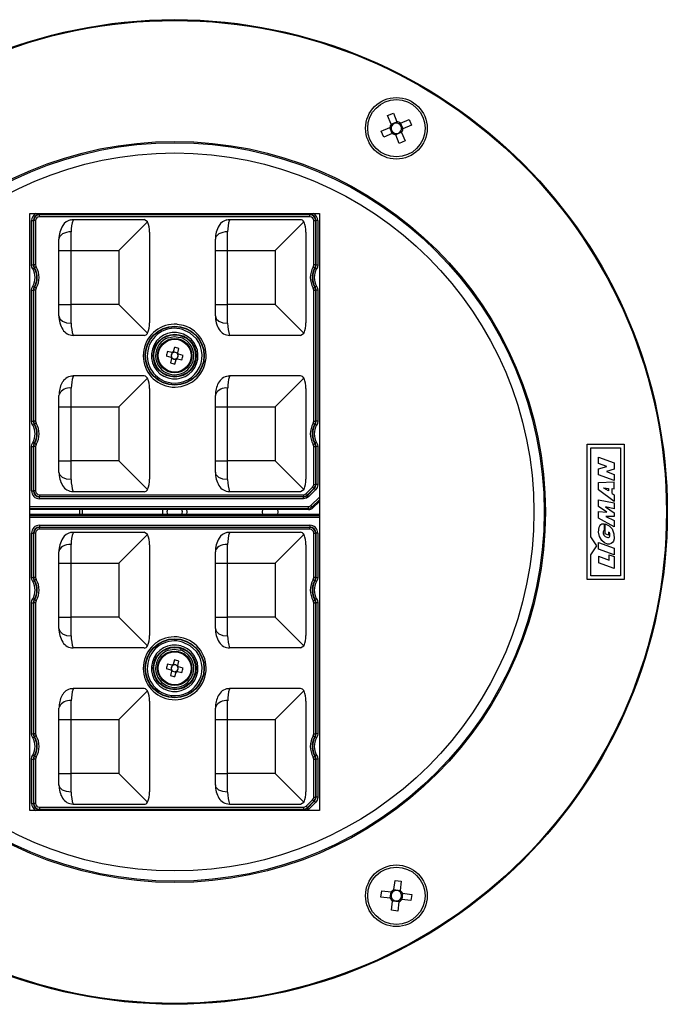
# Model space of a CAD drawing. Units: millimetres. Extents: x 798 to 2847, y 278 to 1680.
# Drawn here: x 2564 to 2669, y 1028 to 1188 of the extents above; entities that cross this region are included whole.
import ezdxf

# ---------------------------------------------------------------- set-up
doc = ezdxf.new("R2010")
doc.units = ezdxf.units.MM
doc.header["$LTSCALE"] = 10

msp = doc.modelspace()

# ---------------------------------------------------------------- linework, layer by layer
for p, q in [((2623.79, 1172.45), (2624.74, 1172.86)), ((2624.74, 1172.86), (2625.33, 1171.46)), ((2624.39, 1171.05), (2623.79, 1172.45)), ((2624.39, 1171.05), (2625.33, 1171.46)), ((2625.43, 1171.22), (2625.33, 1171.46)), ((2625.88, 1171.24), (2625.65, 1171.14)), ((2625.88, 1171.24), (2627.28, 1171.83)), ((2625.88, 1171.24), (2626.28, 1170.29)), ((2627.28, 1171.83), (2627.68, 1170.89)), ((2622.77, 1169.91), (2624.17, 1170.51)), ((2623.17, 1168.97), (2622.77, 1169.91)), ((2624.4, 1170.61), (2624.17, 1170.51)), ((2624.57, 1169.56), (2624.17, 1170.51)), ((2624.39, 1171.05), (2624.49, 1170.82)), ((2624.57, 1169.56), (2624.8, 1169.66)), ((2626.06, 1169.75), (2625.12, 1169.34)), ((2626.06, 1169.74), (2625.96, 1169.98)), ((2626.05, 1170.19), (2626.28, 1170.29)), ((2626.06, 1169.74), (2626.66, 1168.35)), ((2627.68, 1170.89), (2626.28, 1170.29)), ((2624.57, 1169.56), (2623.17, 1168.97)), ((2625.02, 1169.57), (2625.12, 1169.34)), ((2625.71, 1167.94), (2625.12, 1169.34)), ((2626.66, 1168.35), (2625.71, 1167.94)), ((2565.73, 1156.55), (2612.73, 1156.55)), ((2565.73, 1059.55), (2565.73, 1156.55)), ((2565.99, 1148.19), (2565.99, 1155.41)), ((2565.99, 1155.41), (2566.29, 1155.41)), ((2566.29, 1148.19), (2566.29, 1155.41)), ((2566.35, 1155.41), (2566.29, 1155.41)), ((2566.35, 1148.19), (2566.35, 1155.41)), ((2566.64, 1155.41), (2566.35, 1155.41)), ((2566.64, 1155.41), (2566.64, 1148.19)), ((2567.26, 1156.55), (2567.26, 1156.38)), ((2567.26, 1156.38), (2611.19, 1156.38)), ((2567.26, 1156.33), (2567.26, 1156.38)), ((2611.19, 1156.33), (2567.26, 1156.33)), ((2567.26, 1156.03), (2567.26, 1156.33)), ((2611.19, 1156.03), (2567.26, 1156.03)), ((2572.52, 1155.53), (2572.75, 1155.55)), ((2572.75, 1155.55), (2572.72, 1155.46)), ((2572.75, 1155.55), (2584.27, 1155.55)), ((2584.81, 1155.21), (2584.27, 1155.55)), ((2584.83, 1155.17), (2584.81, 1155.21)), ((2597.92, 1155.53), (2598.15, 1155.55)), ((2598.15, 1155.55), (2598.12, 1155.46)), ((2598.15, 1155.55), (2609.67, 1155.55)), ((2610.23, 1155.17), (2610.21, 1155.21)), ((2611.19, 1156.55), (2611.19, 1156.38)), ((2611.19, 1156.33), (2611.19, 1156.38)), ((2611.19, 1156.03), (2611.19, 1156.33)), ((2611.81, 1155.41), (2612.11, 1155.41)), ((2611.81, 1148.19), (2611.81, 1155.41)), ((2612.11, 1155.41), (2612.11, 1148.19)), ((2612.16, 1155.41), (2612.11, 1155.41)), ((2612.16, 1155.41), (2612.16, 1148.19)), ((2612.46, 1155.41), (2612.16, 1155.41)), ((2612.46, 1155.41), (2612.46, 1148.19)), ((2612.73, 1156.55), (2612.73, 1059.55)), ((2570.43, 1150.55), (2570.43, 1152.37)), ((2572.43, 1150.55), (2572.43, 1153.59)), ((2585.14, 1153.53), (2585.14, 1138.76)), ((2595.83, 1150.55), (2595.83, 1152.37)), ((2597.83, 1150.55), (2597.83, 1153.59)), ((2610.54, 1153.53), (2610.54, 1138.76)), ((2570.43, 1141.75), (2570.43, 1150.55)), ((2570.43, 1150.55), (2572.43, 1150.55)), ((2572.43, 1141.75), (2572.43, 1150.55)), ((2572.43, 1150.55), (2580.14, 1150.55)), ((2580.14, 1150.55), (2580.14, 1141.75)), ((2595.83, 1150.55), (2597.83, 1150.55)), ((2595.83, 1141.75), (2595.83, 1150.55)), ((2597.83, 1141.75), (2597.83, 1150.55)), ((2597.83, 1150.55), (2605.54, 1150.55)), ((2605.54, 1150.55), (2605.54, 1141.75)), ((2565.99, 1148.19), (2566.29, 1148.19)), ((2566.17, 1147.54), (2566.42, 1147.69)), ((2566.29, 1148.19), (2566.35, 1148.19)), ((2566.64, 1148.19), (2566.35, 1148.19)), ((2566.47, 1147.72), (2566.42, 1147.69)), ((2566.73, 1147.87), (2566.47, 1147.72)), ((2611.72, 1147.87), (2611.98, 1147.72)), ((2612.11, 1148.19), (2611.81, 1148.19)), ((2612.03, 1147.69), (2611.98, 1147.72)), ((2612.28, 1147.54), (2612.03, 1147.69)), ((2612.11, 1148.19), (2612.16, 1148.19)), ((2612.16, 1148.19), (2612.46, 1148.19)), ((2565.99, 1122.79), (2565.99, 1144.1)), ((2565.99, 1144.1), (2566.29, 1144.1)), ((2566.17, 1144.75), (2566.42, 1144.6)), ((2566.29, 1122.79), (2566.29, 1144.1)), ((2566.35, 1144.1), (2566.29, 1144.1)), ((2566.35, 1122.79), (2566.35, 1144.1)), ((2566.64, 1144.1), (2566.35, 1144.1)), ((2566.42, 1144.6), (2566.47, 1144.57)), ((2566.73, 1144.42), (2566.47, 1144.57)), ((2566.64, 1144.1), (2566.64, 1122.79)), ((2611.72, 1144.42), (2611.98, 1144.57)), ((2611.81, 1144.1), (2612.11, 1144.1)), ((2611.81, 1122.79), (2611.81, 1144.1)), ((2611.98, 1144.57), (2612.03, 1144.6)), ((2612.28, 1144.75), (2612.03, 1144.6)), ((2612.11, 1144.1), (2612.11, 1122.79)), ((2612.16, 1144.1), (2612.11, 1144.1)), ((2612.16, 1144.1), (2612.16, 1122.79)), ((2612.46, 1144.1), (2612.16, 1144.1)), ((2612.46, 1144.1), (2612.46, 1122.79)), ((2570.43, 1141.75), (2572.43, 1141.75)), ((2570.43, 1139.92), (2570.43, 1141.75)), ((2580.14, 1141.75), (2572.43, 1141.75)), ((2572.43, 1138.71), (2572.43, 1141.75)), ((2595.83, 1139.92), (2595.83, 1141.75)), ((2595.83, 1141.75), (2597.83, 1141.75)), ((2605.54, 1141.75), (2597.83, 1141.75)), ((2597.83, 1138.71), (2597.83, 1141.75)), ((2590.66, 1138.34), (2589.63, 1138.54)), ((2584.27, 1136.75), (2572.75, 1136.75)), ((2584.83, 1137.12), (2584.81, 1137.08)), ((2590.68, 1136.93), (2590.29, 1137.07)), ((2609.67, 1136.75), (2598.15, 1136.75)), ((2609.67, 1136.75), (2610.21, 1137.08)), ((2610.23, 1137.12), (2610.21, 1137.08)), ((2589.18, 1134.8), (2589, 1134.08)), ((2589.72, 1133.9), (2589.9, 1134.62)), ((2587.87, 1133.4), (2588.59, 1133.22)), ((2588.77, 1133.94), (2588.05, 1134.12)), ((2588.73, 1132.99), (2588.55, 1132.27)), ((2588.59, 1133.22), (2588.73, 1133.19)), ((2588.67, 1133.4), (2588.62, 1133.21)), ((2588.77, 1133.13), (2588.73, 1132.99)), ((2588.74, 1133.02), (2588.93, 1132.98)), ((2588.8, 1133.93), (2588.76, 1133.74)), ((2588.91, 1133.91), (2588.77, 1133.94)), ((2589, 1134.08), (2588.97, 1133.94)), ((2589.18, 1134), (2588.99, 1134.05)), ((2589.27, 1132.89), (2589.46, 1132.84)), ((2589.27, 1132.09), (2589.45, 1132.81)), ((2589.45, 1132.81), (2589.48, 1132.95)), ((2589.71, 1133.87), (2589.52, 1133.92)), ((2589.54, 1132.99), (2589.68, 1132.95)), ((2589.65, 1132.96), (2589.69, 1133.15)), ((2589.68, 1133.76), (2589.72, 1133.9)), ((2589.68, 1132.95), (2590.4, 1132.77)), ((2589.86, 1133.67), (2589.72, 1133.7)), ((2589.78, 1133.49), (2589.83, 1133.68)), ((2590.58, 1133.49), (2589.86, 1133.67)), ((2572.73, 1130.1), (2572.28, 1130.09)), ((2572.72, 1130.06), (2572.75, 1130.15)), ((2584.27, 1130.15), (2572.75, 1130.15)), ((2580.14, 1125.15), (2584.81, 1129.81)), ((2584.83, 1129.77), (2584.81, 1129.81)), ((2598.13, 1130.1), (2597.68, 1130.09)), ((2598.12, 1130.06), (2598.15, 1130.15)), ((2609.67, 1130.15), (2598.15, 1130.15)), ((2610.23, 1129.77), (2610.21, 1129.81)), ((2585.14, 1128.13), (2585.14, 1113.36)), ((2597.83, 1125.15), (2597.83, 1128.19)), ((2610.54, 1128.13), (2610.54, 1113.36)), ((2570.47, 1127.21), (2570.43, 1126.97)), ((2570.43, 1125.15), (2570.43, 1126.97)), ((2570.45, 1127.39), (2570.47, 1127.21)), ((2595.87, 1127.21), (2595.83, 1126.97)), ((2595.83, 1125.15), (2595.83, 1126.97)), ((2595.85, 1127.39), (2595.87, 1127.21)), ((2570.43, 1125.15), (2572.43, 1125.15)), ((2570.43, 1116.35), (2570.43, 1125.15)), ((2572.43, 1116.35), (2572.43, 1125.15)), ((2572.43, 1125.15), (2580.14, 1125.15)), ((2580.14, 1125.15), (2580.14, 1116.35)), ((2595.83, 1116.35), (2595.83, 1125.15)), ((2597.83, 1116.35), (2597.83, 1125.15)), ((2597.83, 1125.15), (2605.54, 1125.15)), ((2605.54, 1125.15), (2605.54, 1116.35)), ((2565.99, 1122.79), (2566.29, 1122.79)), ((2566.17, 1122.14), (2566.42, 1122.29)), ((2566.29, 1122.79), (2566.35, 1122.79)), ((2566.64, 1122.79), (2566.35, 1122.79)), ((2566.47, 1122.32), (2566.42, 1122.29)), ((2566.73, 1122.47), (2566.47, 1122.32)), ((2611.72, 1122.47), (2611.98, 1122.32)), ((2611.81, 1122.79), (2612.11, 1122.79)), ((2612.03, 1122.29), (2611.98, 1122.32)), ((2612.28, 1122.14), (2612.03, 1122.29)), ((2612.11, 1122.79), (2612.16, 1122.79)), ((2612.46, 1122.79), (2612.16, 1122.79)), ((2565.99, 1111.48), (2565.99, 1118.7)), ((2565.99, 1118.7), (2566.29, 1118.7)), ((2566.17, 1119.35), (2566.42, 1119.2)), ((2566.29, 1111.48), (2566.29, 1118.7)), ((2566.35, 1118.7), (2566.29, 1118.7)), ((2566.35, 1111.48), (2566.35, 1118.7)), ((2566.64, 1118.7), (2566.35, 1118.7)), ((2566.42, 1119.2), (2566.47, 1119.17)), ((2566.73, 1119.02), (2566.47, 1119.17)), ((2566.64, 1118.7), (2566.64, 1111.48)), ((2611.72, 1119.02), (2611.98, 1119.17)), ((2611.81, 1118.7), (2612.11, 1118.7)), ((2611.81, 1112.53), (2611.81, 1118.7)), ((2611.98, 1119.17), (2612.03, 1119.2)), ((2612.28, 1119.35), (2612.03, 1119.2)), ((2612.11, 1118.7), (2612.11, 1112.53)), ((2612.16, 1118.7), (2612.11, 1118.7)), ((2612.16, 1118.7), (2612.16, 1112.53)), ((2612.46, 1118.7), (2612.16, 1118.7)), ((2612.46, 1118.7), (2612.46, 1112.53)), ((2656.23, 1097.05), (2656.23, 1119.05)), ((2656.23, 1119.05), (2662.23, 1119.05)), ((2656.83, 1118.45), (2661.63, 1118.45)), ((2656.83, 1104.01), (2656.83, 1118.45)), ((2661.63, 1118.45), (2661.63, 1097.65)), ((2662.23, 1119.05), (2662.23, 1097.05)), ((2658.08, 1115.93), (2658.08, 1116.93)), ((2658.08, 1116.93), (2660.59, 1116.02)), ((2570.43, 1114.52), (2570.43, 1116.35)), ((2570.43, 1116.35), (2572.43, 1116.35)), ((2580.14, 1116.35), (2572.43, 1116.35)), ((2572.43, 1113.31), (2572.43, 1116.35)), ((2595.83, 1116.35), (2597.83, 1116.35)), ((2595.83, 1114.52), (2595.83, 1116.35)), ((2605.54, 1116.35), (2597.83, 1116.35)), ((2597.83, 1113.31), (2597.83, 1116.35)), ((2659.38, 1115.46), (2658.08, 1115.93)), ((2658.08, 1115.06), (2659.38, 1115.46)), ((2660.59, 1116.02), (2660.59, 1115.02)), ((2658.08, 1114.06), (2658.08, 1115.06)), ((2660.59, 1113.14), (2658.08, 1114.06)), ((2660.59, 1115.02), (2659.33, 1114.6)), ((2659.33, 1114.6), (2660.59, 1114.14)), ((2660.59, 1114.14), (2660.59, 1113.14)), ((2610.58, 1111.05), (2611.63, 1112.09)), ((2611.63, 1112.09), (2611.84, 1111.88)), ((2611.81, 1112.53), (2612.11, 1112.53)), ((2612.11, 1112.53), (2612.16, 1112.53)), ((2612.46, 1112.53), (2612.16, 1112.53)), ((2658.08, 1112.82), (2660.59, 1112.93)), ((2658.08, 1111.65), (2658.08, 1112.82)), ((2660.59, 1111.81), (2660.59, 1112.93)), ((2565.99, 1111.48), (2566.29, 1111.48)), ((2566.29, 1111.48), (2566.35, 1111.48)), ((2566.64, 1111.48), (2566.35, 1111.48)), ((2567.26, 1110.86), (2567.26, 1110.57)), ((2567.26, 1110.86), (2610.14, 1110.86)), ((2567.26, 1110.57), (2567.26, 1110.51)), ((2567.26, 1110.57), (2610.14, 1110.57)), ((2610.14, 1110.51), (2567.26, 1110.51)), ((2567.26, 1110.21), (2567.26, 1110.51)), ((2572.75, 1111.35), (2584.27, 1111.35)), ((2584.83, 1111.72), (2584.81, 1111.68)), ((2598.15, 1111.35), (2609.67, 1111.35)), ((2609.67, 1111.35), (2610.21, 1111.68)), ((2610.14, 1110.86), (2610.14, 1110.57)), ((2610.14, 1110.57), (2610.14, 1110.51)), ((2610.14, 1110.21), (2610.14, 1110.51)), ((2610.23, 1111.72), (2610.21, 1111.68)), ((2610.58, 1111.05), (2610.79, 1110.83)), ((2610.79, 1110.83), (2611.84, 1111.88)), ((2610.79, 1110.83), (2610.83, 1110.79)), ((2611.88, 1111.84), (2610.83, 1110.79)), ((2611.04, 1110.58), (2610.83, 1110.79)), ((2612.09, 1111.63), (2611.04, 1110.58)), ((2612.73, 1110.46), (2611.35, 1109.08)), ((2611.84, 1111.88), (2611.88, 1111.84)), ((2612.09, 1111.63), (2611.88, 1111.84)), ((2660.59, 1109.74), (2658.08, 1111.65)), ((2658.92, 1111.95), (2659.67, 1111.87)), ((2658.92, 1111.92), (2658.92, 1111.95)), ((2659.67, 1111.46), (2658.92, 1111.92)), ((2659.67, 1111.87), (2659.67, 1111.46)), ((2660.27, 1111.84), (2660.59, 1111.81)), ((2660.27, 1111.05), (2660.27, 1111.84)), ((2660.27, 1111.05), (2660.59, 1110.85)), ((2660.59, 1110.85), (2660.59, 1109.74)), ((2565.73, 1108.93), (2610.98, 1108.93)), ((2610.14, 1110.21), (2567.26, 1110.21)), ((2610.98, 1108.63), (2610.98, 1108.93)), ((2611.35, 1109.08), (2611.56, 1108.87)), ((2612.73, 1110.03), (2611.56, 1108.87)), ((2611.56, 1108.87), (2611.69, 1108.74)), ((2611.69, 1108.74), (2612.73, 1109.77)), ((2658.08, 1108.93), (2658.08, 1110)), ((2658.08, 1110), (2660.59, 1109.55)), ((2659.43, 1108.03), (2658.08, 1108.93)), ((2660.59, 1108.54), (2659.2, 1108.9)), ((2659.2, 1108.9), (2660.59, 1107.9)), ((2660.59, 1109.55), (2660.59, 1108.54)), ((2565.73, 1108.63), (2610.98, 1108.63)), ((2610.98, 1108.45), (2565.73, 1108.45)), ((2612.73, 1107.65), (2565.73, 1107.65)), ((2565.73, 1107.46), (2612.73, 1107.46)), ((2590.48, 1108.05), (2590.41, 1108.45)), ((2590.41, 1107.65), (2590.48, 1108.05)), ((2591.23, 1108.05), (2591.18, 1108.45)), ((2591.18, 1107.65), (2591.23, 1108.05)), ((2603.48, 1108.05), (2603.54, 1108.45)), ((2603.54, 1107.65), (2603.48, 1108.05)), ((2610.98, 1108.63), (2610.98, 1108.45)), ((2658.08, 1107.03), (2658.08, 1108.11)), ((2658.08, 1108.11), (2659.43, 1108.03)), ((2660.59, 1107.29), (2659.23, 1107.31)), ((2659.23, 1107.31), (2660.59, 1106.67)), ((2660.59, 1107.9), (2660.59, 1107.29)), ((2612.73, 1107.16), (2565.73, 1107.16)), ((2567.26, 1105.88), (2611.19, 1105.88)), ((2567.26, 1105.88), (2567.26, 1105.58)), ((2611.19, 1105.88), (2611.19, 1105.58)), ((2660.59, 1105.66), (2658.08, 1107.03)), ((2659, 1106.14), (2659, 1105.05)), ((2659.16, 1104.5), (2659.16, 1106.12)), ((2660.59, 1106.67), (2660.59, 1105.66)), ((2565.99, 1097.39), (2565.99, 1104.61)), ((2565.99, 1104.61), (2566.29, 1104.61)), ((2566.29, 1097.39), (2566.29, 1104.61)), ((2566.35, 1104.61), (2566.29, 1104.61)), ((2566.35, 1097.39), (2566.35, 1104.61)), ((2566.64, 1104.61), (2566.35, 1104.61)), ((2566.64, 1104.61), (2566.64, 1097.39)), ((2567.26, 1105.58), (2611.19, 1105.58)), ((2567.26, 1105.53), (2567.26, 1105.58)), ((2611.19, 1105.53), (2567.26, 1105.53)), ((2567.26, 1105.23), (2567.26, 1105.53)), ((2611.19, 1105.23), (2567.26, 1105.23)), ((2572.52, 1104.73), (2572.75, 1104.75)), ((2572.75, 1104.75), (2572.72, 1104.66)), ((2572.75, 1104.75), (2584.27, 1104.75)), ((2584.81, 1104.41), (2584.27, 1104.75)), ((2584.83, 1104.37), (2584.81, 1104.41)), ((2597.92, 1104.73), (2598.15, 1104.75)), ((2598.15, 1104.75), (2598.12, 1104.66)), ((2598.15, 1104.75), (2609.67, 1104.75)), ((2610.23, 1104.37), (2610.21, 1104.41)), ((2611.19, 1105.53), (2611.19, 1105.58)), ((2611.19, 1105.23), (2611.19, 1105.53)), ((2611.81, 1104.61), (2612.11, 1104.61)), ((2611.81, 1097.39), (2611.81, 1104.61)), ((2612.11, 1104.61), (2612.11, 1097.39)), ((2612.16, 1104.61), (2612.11, 1104.61)), ((2612.16, 1104.61), (2612.16, 1097.39)), ((2612.46, 1104.61), (2612.16, 1104.61)), ((2612.46, 1104.61), (2612.46, 1097.39)), ((2657.8, 1102.55), (2656.83, 1104.01)), ((2659.7, 1104.3), (2659.16, 1104.5)), ((2659.7, 1104.77), (2659.7, 1104.3)), ((2572.43, 1099.75), (2572.43, 1102.79)), ((2585.14, 1102.73), (2585.14, 1087.96)), ((2597.83, 1099.75), (2597.83, 1102.79)), ((2610.54, 1102.73), (2610.54, 1087.96)), ((2656.83, 1101.08), (2657.8, 1102.55)), ((2658.08, 1103.08), (2660.59, 1102.16)), ((2658.08, 1102.02), (2658.08, 1103.08)), ((2570.43, 1099.75), (2570.43, 1101.57)), ((2595.83, 1099.75), (2595.83, 1101.57)), ((2656.83, 1097.65), (2656.83, 1101.08)), ((2660.59, 1101.11), (2658.08, 1102.02)), ((2658.08, 1100.86), (2658.08, 1099.81)), ((2658.08, 1100.86), (2659.78, 1100.24)), ((2659.78, 1100.24), (2659.78, 1101.11)), ((2659.78, 1101.11), (2660.59, 1100.82)), ((2660.59, 1102.16), (2660.59, 1101.11)), ((2660.59, 1100.82), (2660.59, 1098.89)), ((2570.43, 1090.95), (2570.43, 1099.75)), ((2570.43, 1099.75), (2572.43, 1099.75)), ((2572.43, 1090.95), (2572.43, 1099.75)), ((2572.43, 1099.75), (2580.14, 1099.75)), ((2580.14, 1099.75), (2580.14, 1090.95)), ((2595.83, 1099.75), (2597.83, 1099.75)), ((2595.83, 1090.95), (2595.83, 1099.75)), ((2597.83, 1099.75), (2605.54, 1099.75)), ((2597.83, 1090.95), (2597.83, 1099.75)), ((2605.54, 1099.75), (2605.54, 1090.95)), ((2660.59, 1098.89), (2658.08, 1099.81)), ((2661.63, 1097.65), (2656.83, 1097.65)), ((2565.99, 1097.39), (2566.29, 1097.39)), ((2566.17, 1096.74), (2566.42, 1096.89)), ((2566.29, 1097.39), (2566.35, 1097.39)), ((2566.64, 1097.39), (2566.35, 1097.39)), ((2566.47, 1096.92), (2566.42, 1096.89)), ((2566.73, 1097.07), (2566.47, 1096.92)), ((2611.72, 1097.07), (2611.98, 1096.92)), ((2612.11, 1097.39), (2611.81, 1097.39)), ((2612.03, 1096.89), (2611.98, 1096.92)), ((2612.28, 1096.74), (2612.03, 1096.89)), ((2612.11, 1097.39), (2612.16, 1097.39)), ((2612.16, 1097.39), (2612.46, 1097.39)), ((2662.23, 1097.05), (2656.23, 1097.05)), ((2565.99, 1071.99), (2565.99, 1093.3)), ((2565.99, 1093.3), (2566.29, 1093.3)), ((2566.17, 1093.95), (2566.42, 1093.8)), ((2566.29, 1071.99), (2566.29, 1093.3)), ((2566.35, 1093.3), (2566.29, 1093.3)), ((2566.35, 1071.99), (2566.35, 1093.3)), ((2566.64, 1093.3), (2566.35, 1093.3)), ((2566.42, 1093.8), (2566.47, 1093.77)), ((2566.73, 1093.62), (2566.47, 1093.77)), ((2566.64, 1093.3), (2566.64, 1071.99)), ((2611.72, 1093.62), (2611.98, 1093.77)), ((2611.81, 1093.3), (2612.11, 1093.3)), ((2611.81, 1071.99), (2611.81, 1093.3)), ((2611.98, 1093.77), (2612.03, 1093.8)), ((2612.28, 1093.95), (2612.03, 1093.8)), ((2612.11, 1093.3), (2612.11, 1071.99)), ((2612.16, 1093.3), (2612.11, 1093.3)), ((2612.16, 1093.3), (2612.16, 1071.99)), ((2612.46, 1093.3), (2612.16, 1093.3)), ((2612.46, 1093.3), (2612.46, 1071.99)), ((2570.43, 1090.95), (2572.43, 1090.95)), ((2570.43, 1089.12), (2570.43, 1090.95)), ((2580.14, 1090.95), (2572.43, 1090.95)), ((2572.43, 1087.91), (2572.43, 1090.95)), ((2595.83, 1089.12), (2595.83, 1090.95)), ((2595.83, 1090.95), (2597.83, 1090.95)), ((2605.54, 1090.95), (2597.83, 1090.95)), ((2597.83, 1087.91), (2597.83, 1090.95)), ((2590.66, 1087.54), (2589.63, 1087.74)), ((2584.27, 1085.95), (2572.75, 1085.95)), ((2584.83, 1086.32), (2584.81, 1086.28)), ((2590.68, 1086.13), (2590.29, 1086.27)), ((2609.67, 1085.95), (2598.15, 1085.95)), ((2609.67, 1085.95), (2610.21, 1086.28)), ((2610.23, 1086.32), (2610.21, 1086.28)), ((2588.77, 1083.14), (2588.05, 1083.32)), ((2589, 1083.28), (2588.97, 1083.14)), ((2589.18, 1083.2), (2588.99, 1083.25)), ((2589.18, 1084), (2589, 1083.28)), ((2589.72, 1083.1), (2589.9, 1083.82)), ((2587.87, 1082.6), (2588.59, 1082.42)), ((2588.73, 1082.19), (2588.55, 1081.47)), ((2588.59, 1082.42), (2588.73, 1082.39)), ((2588.67, 1082.6), (2588.62, 1082.41)), ((2588.77, 1082.33), (2588.73, 1082.19)), ((2588.74, 1082.22), (2588.93, 1082.18)), ((2588.8, 1083.13), (2588.76, 1082.94)), ((2588.91, 1083.11), (2588.77, 1083.14)), ((2589.27, 1082.09), (2589.46, 1082.04)), ((2589.27, 1081.29), (2589.45, 1082.01)), ((2589.45, 1082.01), (2589.48, 1082.15)), ((2589.71, 1083.07), (2589.52, 1083.12)), ((2589.54, 1082.19), (2589.68, 1082.15)), ((2589.65, 1082.16), (2589.69, 1082.35)), ((2589.68, 1082.96), (2589.72, 1083.1)), ((2589.68, 1082.15), (2590.4, 1081.97)), ((2589.86, 1082.87), (2589.72, 1082.9)), ((2589.78, 1082.69), (2589.83, 1082.88)), ((2590.58, 1082.69), (2589.86, 1082.87)), ((2572.73, 1079.3), (2572.28, 1079.29)), ((2572.72, 1079.26), (2572.75, 1079.35)), ((2584.27, 1079.35), (2572.75, 1079.35)), ((2580.14, 1074.35), (2584.81, 1079.01)), ((2584.83, 1078.97), (2584.81, 1079.01)), ((2598.13, 1079.3), (2597.68, 1079.29)), ((2598.12, 1079.26), (2598.15, 1079.35)), ((2609.67, 1079.35), (2598.15, 1079.35)), ((2610.23, 1078.97), (2610.21, 1079.01)), ((2585.14, 1077.33), (2585.14, 1062.56)), ((2597.83, 1074.35), (2597.83, 1077.39)), ((2610.54, 1077.33), (2610.54, 1062.56)), ((2570.47, 1076.41), (2570.43, 1076.17)), ((2570.43, 1074.35), (2570.43, 1076.17)), ((2570.45, 1076.59), (2570.47, 1076.41)), ((2595.87, 1076.41), (2595.83, 1076.17)), ((2595.83, 1074.35), (2595.83, 1076.17)), ((2595.85, 1076.59), (2595.87, 1076.41)), ((2570.43, 1074.35), (2572.43, 1074.35)), ((2570.43, 1065.55), (2570.43, 1074.35)), ((2572.43, 1065.55), (2572.43, 1074.35)), ((2572.43, 1074.35), (2580.14, 1074.35)), ((2580.14, 1074.35), (2580.14, 1065.55)), ((2595.83, 1065.55), (2595.83, 1074.35)), ((2597.83, 1065.55), (2597.83, 1074.35)), ((2597.83, 1074.35), (2605.54, 1074.35)), ((2605.54, 1074.35), (2605.54, 1065.55)), ((2565.99, 1071.99), (2566.29, 1071.99)), ((2566.17, 1071.34), (2566.42, 1071.49)), ((2566.29, 1071.99), (2566.35, 1071.99)), ((2566.64, 1071.99), (2566.35, 1071.99)), ((2566.47, 1071.52), (2566.42, 1071.49)), ((2566.73, 1071.67), (2566.47, 1071.52)), ((2611.72, 1071.67), (2611.98, 1071.52)), ((2611.81, 1071.99), (2612.11, 1071.99)), ((2612.03, 1071.49), (2611.98, 1071.52)), ((2612.28, 1071.34), (2612.03, 1071.49)), ((2612.11, 1071.99), (2612.16, 1071.99)), ((2612.46, 1071.99), (2612.16, 1071.99)), ((2565.99, 1060.68), (2565.99, 1067.9)), ((2565.99, 1067.9), (2566.29, 1067.9)), ((2566.17, 1068.55), (2566.42, 1068.4)), ((2566.29, 1060.68), (2566.29, 1067.9)), ((2566.35, 1067.9), (2566.29, 1067.9)), ((2566.35, 1060.68), (2566.35, 1067.9)), ((2566.64, 1067.9), (2566.35, 1067.9)), ((2566.42, 1068.4), (2566.47, 1068.37)), ((2566.73, 1068.22), (2566.47, 1068.37)), ((2566.64, 1067.9), (2566.64, 1060.68)), ((2611.72, 1068.22), (2611.98, 1068.37)), ((2611.81, 1067.9), (2612.11, 1067.9)), ((2611.81, 1061.73), (2611.81, 1067.9)), ((2611.98, 1068.37), (2612.03, 1068.4)), ((2612.28, 1068.55), (2612.03, 1068.4)), ((2612.11, 1067.9), (2612.11, 1061.73)), ((2612.16, 1067.9), (2612.11, 1067.9)), ((2612.16, 1067.9), (2612.16, 1061.73)), ((2612.46, 1067.9), (2612.16, 1067.9)), ((2612.46, 1067.9), (2612.46, 1061.73)), ((2570.43, 1063.72), (2570.43, 1065.55)), ((2570.43, 1065.55), (2572.43, 1065.55)), ((2580.14, 1065.55), (2572.43, 1065.55)), ((2572.43, 1062.51), (2572.43, 1065.55)), ((2595.83, 1065.55), (2597.83, 1065.55)), ((2595.83, 1063.72), (2595.83, 1065.55)), ((2605.54, 1065.55), (2597.83, 1065.55)), ((2597.83, 1062.51), (2597.83, 1065.55)), ((2584.83, 1060.92), (2584.81, 1060.88)), ((2609.67, 1060.55), (2610.21, 1060.88)), ((2610.23, 1060.92), (2610.21, 1060.88)), ((2610.58, 1060.25), (2611.63, 1061.29)), ((2610.79, 1060.03), (2611.84, 1061.08)), ((2611.88, 1061.04), (2610.83, 1059.99)), ((2612.09, 1060.83), (2611.04, 1059.78)), ((2611.63, 1061.29), (2611.84, 1061.08)), ((2611.81, 1061.73), (2612.11, 1061.73)), ((2611.84, 1061.08), (2611.88, 1061.04)), ((2612.09, 1060.83), (2611.88, 1061.04)), ((2612.11, 1061.73), (2612.16, 1061.73)), ((2612.46, 1061.73), (2612.16, 1061.73)), ((2612.73, 1059.55), (2565.73, 1059.55)), ((2565.99, 1060.68), (2566.29, 1060.68)), ((2566.29, 1060.68), (2566.35, 1060.68)), ((2566.64, 1060.68), (2566.35, 1060.68)), ((2567.26, 1060.06), (2567.26, 1059.77)), ((2567.26, 1060.06), (2610.14, 1060.06)), ((2567.26, 1059.77), (2567.26, 1059.71)), ((2567.26, 1059.77), (2610.14, 1059.77)), ((2610.14, 1059.71), (2567.26, 1059.71)), ((2567.26, 1059.55), (2567.26, 1059.71)), ((2572.75, 1060.55), (2584.27, 1060.55)), ((2598.15, 1060.55), (2609.67, 1060.55)), ((2610.14, 1060.06), (2610.14, 1059.77)), ((2610.14, 1059.77), (2610.14, 1059.71)), ((2610.14, 1059.55), (2610.14, 1059.71)), ((2610.58, 1060.25), (2610.79, 1060.03)), ((2611.04, 1059.78), (2610.68, 1059.55)), ((2610.79, 1060.03), (2610.83, 1059.99)), ((2611.04, 1059.78), (2610.83, 1059.99)), ((2612.73, 1059.66), (2612.62, 1059.55)), ((2624.83, 1046.68), (2625.01, 1048.19)), ((2625.01, 1048.19), (2626.03, 1048.06)), ((2626.03, 1048.06), (2625.85, 1046.55)), ((2622.73, 1045.48), (2622.86, 1046.5)), ((2622.86, 1046.5), (2624.36, 1046.32)), ((2624.83, 1046.68), (2624.8, 1046.43)), ((2624.83, 1046.68), (2625.85, 1046.55)), ((2625.82, 1046.3), (2625.85, 1046.55)), ((2624.24, 1045.29), (2622.73, 1045.48)), ((2624.24, 1045.29), (2624.36, 1046.32)), ((2624.24, 1045.29), (2624.49, 1045.26)), ((2624.61, 1046.28), (2624.36, 1046.32)), ((2624.42, 1043.32), (2624.6, 1044.83)), ((2624.63, 1045.08), (2624.6, 1044.83)), ((2625.62, 1044.71), (2624.6, 1044.83)), ((2625.62, 1044.71), (2625.66, 1044.96)), ((2625.84, 1045.1), (2626.09, 1045.07)), ((2626.21, 1046.09), (2625.96, 1046.12)), ((2626.21, 1046.09), (2626.09, 1045.07)), ((2627.6, 1044.89), (2626.09, 1045.07)), ((2626.21, 1046.09), (2627.72, 1045.91)), ((2627.72, 1045.91), (2627.6, 1044.89)), ((2625.44, 1043.2), (2624.42, 1043.32)), ((2625.62, 1044.71), (2625.44, 1043.2))]:
    msp.add_line(p, q)
at = {"flags": 128}
for points in [[(2572.73, 1155.5), (2572.51, 1155.52), (2572.29, 1155.49)], [(2580.14, 1150.55), (2581.44, 1151.84), (2582.75, 1153.15), (2583.93, 1154.33), (2584.81, 1155.21)], [(2598.13, 1155.5), (2597.91, 1155.52), (2597.69, 1155.49)], [(2605.54, 1150.55), (2606.84, 1151.84), (2608.15, 1153.15), (2609.33, 1154.33), (2610.21, 1155.21)], [(2572.43, 1153.59), (2572.04, 1153.56), (2571.67, 1153.49), (2571.32, 1153.38), (2571.02, 1153.23), (2570.77, 1153.05), (2570.58, 1152.83), (2570.47, 1152.61), (2570.43, 1152.37)], [(2597.83, 1153.59), (2597.44, 1153.56), (2597.07, 1153.49), (2596.72, 1153.38), (2596.42, 1153.23), (2596.17, 1153.05), (2595.98, 1152.83), (2595.87, 1152.61), (2595.83, 1152.37)], [(2566.17, 1147.54), (2566.03, 1147.85), (2565.99, 1148.19)], [(2566.64, 1148.19), (2566.67, 1148.02), (2566.73, 1147.87)], [(2611.72, 1147.87), (2611.78, 1148.02), (2611.81, 1148.19)], [(2612.46, 1148.19), (2612.42, 1147.85), (2612.28, 1147.54)], [(2565.99, 1144.1), (2566.03, 1144.44), (2566.17, 1144.75)], [(2566.73, 1144.42), (2566.67, 1144.27), (2566.64, 1144.1)], [(2611.81, 1144.1), (2611.78, 1144.27), (2611.72, 1144.42)], [(2612.28, 1144.75), (2612.42, 1144.44), (2612.46, 1144.1)], [(2580.14, 1141.75), (2581.44, 1140.45), (2582.75, 1139.14), (2583.93, 1137.96), (2584.81, 1137.08)], [(2605.54, 1141.75), (2606.84, 1140.45), (2608.15, 1139.14), (2609.33, 1137.96), (2610.21, 1137.08)], [(2570.43, 1139.92), (2570.58, 1139.46), (2571.02, 1139.06), (2571.67, 1138.8), (2572.43, 1138.71)], [(2595.83, 1139.92), (2595.98, 1139.46), (2596.42, 1139.06), (2597.07, 1138.8), (2597.83, 1138.71)], [(2592.75, 1136.17), (2591.74, 1137.12), (2590.48, 1137.72)], [(2588.19, 1136.37), (2589.14, 1136.54), (2590.1, 1136.42)], [(2584.81, 1129.81), (2584.5, 1130.1), (2584.28, 1130.15), (2584.27, 1130.15)], [(2605.54, 1125.15), (2606.84, 1126.44), (2608.15, 1127.75), (2609.33, 1128.93), (2610.21, 1129.81)], [(2572.43, 1125.15), (2572.43, 1125.55), (2572.43, 1125.96), (2572.43, 1126.36), (2572.43, 1126.75), (2572.43, 1127.13), (2572.43, 1127.5), (2572.43, 1127.85), (2572.43, 1128.19)], [(2595.83, 1125.15), (2595.87, 1125.15), (2595.98, 1125.15), (2596.17, 1125.15), (2596.42, 1125.15), (2596.72, 1125.15), (2597.07, 1125.15), (2597.44, 1125.15), (2597.83, 1125.15)], [(2566.17, 1122.14), (2566.03, 1122.45), (2565.99, 1122.79)], [(2566.64, 1122.79), (2566.67, 1122.62), (2566.73, 1122.47)], [(2611.72, 1122.47), (2611.78, 1122.62), (2611.81, 1122.79)], [(2612.46, 1122.79), (2612.42, 1122.45), (2612.28, 1122.14)], [(2565.99, 1118.7), (2566.03, 1119.04), (2566.17, 1119.35)], [(2566.73, 1119.02), (2566.67, 1118.87), (2566.64, 1118.7)], [(2611.81, 1118.7), (2611.78, 1118.87), (2611.72, 1119.02)], [(2612.28, 1119.35), (2612.42, 1119.04), (2612.46, 1118.7)], [(2580.14, 1116.35), (2581.44, 1115.05), (2582.75, 1113.74), (2583.93, 1112.56), (2584.81, 1111.68)], [(2605.54, 1116.35), (2606.84, 1115.05), (2608.15, 1113.74), (2609.33, 1112.56), (2610.21, 1111.68)], [(2572.43, 1113.31), (2571.67, 1113.4), (2571.02, 1113.66), (2570.58, 1114.06), (2570.43, 1114.52)], [(2597.83, 1113.31), (2597.07, 1113.4), (2596.42, 1113.66), (2595.98, 1114.06), (2595.83, 1114.52)], [(2611.63, 1112.09), (2611.76, 1112.3), (2611.81, 1112.53)], [(2612.46, 1112.53), (2612.36, 1112.04), (2612.09, 1111.63)], [(2610.14, 1110.86), (2610.38, 1110.91), (2610.58, 1111.05)], [(2611.04, 1110.58), (2610.63, 1110.31), (2610.14, 1110.21)], [(2610.98, 1108.93), (2611.18, 1108.97), (2611.35, 1109.08)], [(2611.56, 1108.87), (2611.26, 1108.68), (2610.98, 1108.63)], [(2573.8, 1107.65), (2573.81, 1108.05), (2573.8, 1108.45)], [(2574.22, 1108.45), (2574.23, 1108.05), (2574.22, 1107.65)], [(2587.27, 1108.45), (2587.23, 1108.05), (2587.27, 1107.65)], [(2588.04, 1108.45), (2587.98, 1108.05), (2588.04, 1107.65)], [(2605.91, 1108.45), (2605.98, 1108.05), (2605.91, 1107.65)], [(2659.16, 1106.12), (2659.79, 1105.82), (2660.26, 1105.29), (2660.57, 1104.52), (2660.6, 1103.67), (2660.5, 1103.33), (2660.34, 1103.07), (2660.11, 1102.9), (2659.84, 1102.81), (2659.51, 1102.84), (2659.04, 1103.04), (2658.62, 1103.39), (2658.21, 1104.04), (2658.05, 1104.77), (2658.14, 1105.58), (2658.25, 1105.82), (2658.41, 1106.02), (2658.58, 1106.11), (2658.86, 1106.14), (2659, 1106.14)], [(2572.73, 1104.7), (2572.51, 1104.72), (2572.29, 1104.69)], [(2580.14, 1099.75), (2581.44, 1101.04), (2582.75, 1102.35), (2583.93, 1103.53), (2584.81, 1104.41)], [(2598.13, 1104.7), (2597.91, 1104.72), (2597.69, 1104.69)], [(2605.54, 1099.75), (2606.84, 1101.04), (2608.15, 1102.35), (2609.33, 1103.53), (2610.21, 1104.41)], [(2659, 1105.05), (2658.87, 1104.96), (2658.84, 1104.91), (2658.81, 1104.8), (2658.82, 1104.56), (2658.93, 1104.3), (2659.16, 1104.06), (2659.39, 1103.94), (2659.59, 1103.91), (2659.7, 1103.92), (2659.78, 1103.96), (2659.84, 1104.02), (2659.89, 1104.1), (2659.91, 1104.21), (2659.89, 1104.48), (2659.83, 1104.64), (2659.7, 1104.77)], [(2572.43, 1102.79), (2572.04, 1102.76), (2571.67, 1102.69), (2571.32, 1102.58), (2571.02, 1102.43), (2570.77, 1102.25), (2570.58, 1102.03), (2570.47, 1101.81), (2570.43, 1101.57)], [(2597.83, 1102.79), (2597.44, 1102.76), (2597.07, 1102.69), (2596.72, 1102.58), (2596.42, 1102.43), (2596.17, 1102.25), (2595.98, 1102.03), (2595.87, 1101.81), (2595.83, 1101.57)], [(2566.17, 1096.74), (2566.03, 1097.05), (2565.99, 1097.39)], [(2566.64, 1097.39), (2566.67, 1097.22), (2566.73, 1097.07)], [(2611.72, 1097.07), (2611.78, 1097.22), (2611.81, 1097.39)], [(2612.46, 1097.39), (2612.42, 1097.05), (2612.28, 1096.74)], [(2565.99, 1093.3), (2566.03, 1093.64), (2566.17, 1093.95)], [(2566.73, 1093.62), (2566.67, 1093.47), (2566.64, 1093.3)], [(2611.81, 1093.3), (2611.78, 1093.47), (2611.72, 1093.62)], [(2612.28, 1093.95), (2612.42, 1093.64), (2612.46, 1093.3)], [(2580.14, 1090.95), (2581.44, 1089.65), (2582.75, 1088.34), (2583.93, 1087.16), (2584.81, 1086.28)], [(2605.54, 1090.95), (2606.84, 1089.65), (2608.15, 1088.34), (2609.33, 1087.16), (2610.21, 1086.28)], [(2570.43, 1089.12), (2570.58, 1088.66), (2571.02, 1088.26), (2571.67, 1088), (2572.43, 1087.91)], [(2595.83, 1089.12), (2595.98, 1088.66), (2596.42, 1088.26), (2597.07, 1088), (2597.83, 1087.91)], [(2592.75, 1085.37), (2591.74, 1086.32), (2590.48, 1086.92)], [(2588.19, 1085.57), (2589.14, 1085.74), (2590.1, 1085.62)], [(2584.81, 1079.01), (2584.5, 1079.3), (2584.28, 1079.35), (2584.27, 1079.35)], [(2605.54, 1074.35), (2606.84, 1075.64), (2608.15, 1076.95), (2609.33, 1078.13), (2610.21, 1079.01)], [(2572.43, 1074.35), (2572.43, 1074.75), (2572.43, 1075.16), (2572.43, 1075.56), (2572.43, 1075.95), (2572.43, 1076.33), (2572.43, 1076.7), (2572.43, 1077.05), (2572.43, 1077.39)], [(2595.83, 1074.35), (2595.87, 1074.35), (2595.98, 1074.35), (2596.17, 1074.35), (2596.42, 1074.35), (2596.72, 1074.35), (2597.07, 1074.35), (2597.44, 1074.35), (2597.83, 1074.35)], [(2566.17, 1071.34), (2566.03, 1071.65), (2565.99, 1071.99)], [(2566.64, 1071.99), (2566.67, 1071.82), (2566.73, 1071.67)], [(2611.72, 1071.67), (2611.78, 1071.82), (2611.81, 1071.99)], [(2612.46, 1071.99), (2612.42, 1071.65), (2612.28, 1071.34)], [(2565.99, 1067.9), (2566.03, 1068.24), (2566.17, 1068.55)], [(2566.73, 1068.22), (2566.67, 1068.07), (2566.64, 1067.9)], [(2611.81, 1067.9), (2611.78, 1068.07), (2611.72, 1068.22)], [(2612.28, 1068.55), (2612.42, 1068.24), (2612.46, 1067.9)], [(2580.14, 1065.55), (2581.44, 1064.25), (2582.75, 1062.94), (2583.93, 1061.76), (2584.81, 1060.88)], [(2605.54, 1065.55), (2606.84, 1064.25), (2608.15, 1062.94), (2609.33, 1061.76), (2610.21, 1060.88)], [(2572.43, 1062.51), (2571.67, 1062.6), (2571.02, 1062.86), (2570.58, 1063.26), (2570.43, 1063.72)], [(2597.83, 1062.51), (2597.07, 1062.6), (2596.42, 1062.86), (2595.98, 1063.26), (2595.83, 1063.72)], [(2611.63, 1061.29), (2611.76, 1061.5), (2611.81, 1061.73)], [(2612.46, 1061.73), (2612.36, 1061.24), (2612.09, 1060.83)], [(2610.14, 1060.06), (2610.38, 1060.11), (2610.58, 1060.25)]]:
    msp.add_lwpolyline(points, dxfattribs=at)
for centre, radius in [((2589.23, 1108.05), 80), ((2589.23, 1108.05), 79.86), ((2625.23, 1170.4), 5), ((2625.23, 1170.4), 4.65), ((2589.23, 1108.05), 60.21), ((2589.23, 1108.05), 60), ((2589.23, 1108.05), 58.34), ((2589.23, 1133.45), 4.81), ((2589.23, 1133.45), 4.75), ((2589.23, 1133.45), 3.48), ((2589.23, 1133.45), 3.4), ((2589.23, 1133.45), 2.8), ((2589.23, 1133.45), 2.67), ((2589.23, 1082.65), 4.81), ((2589.23, 1082.65), 4.75), ((2589.23, 1082.65), 3.48), ((2589.23, 1082.65), 3.4), ((2589.23, 1082.65), 2.8), ((2589.23, 1082.65), 2.67), ((2625.23, 1045.69), 5), ((2625.23, 1045.69), 4.65)]:
    msp.add_circle(centre, radius)
for centre, radius, start, end in [((2625.23, 1170.4), 0.851, 75.843, 150.3252), ((2625.23, 1170.4), 1.06, 52.0243, 84.1439), ((2625.23, 1170.4), 0.851, 60.3252, 75.843), ((2625.23, 1170.4), 1.06, 142.0243, 174.1439), ((2625.23, 1170.4), 0.851, 165.843, 240.3252), ((2625.23, 1170.4), 0.851, 150.3252, 165.843), ((2625.23, 1170.4), 0.851, 240.3252, 255.843), ((2625.23, 1170.4), 0.851, 255.843, 330.3252), ((2625.23, 1170.4), 0.851, 345.843, 60.3252), ((2625.23, 1170.4), 0.851, 330.3252, 345.843), ((2625.23, 1170.4), 1.06, 322.0243, 354.1439), ((2625.23, 1170.4), 1.06, 232.0243, 264.1439), ((2567.22, 1155.42), 1.23, 114.0806, 180.6841), ((2567.26, 1155.41), 0.976, 90, 180), ((2567.26, 1155.41), 0.919, 90, 180), ((2567.26, 1155.41), 0.62, 90, 180), ((2572.75, 1153.55), 2, 103.0058, 148.2073), ((2577.98, 1153.71), 5.55, 161.5402, 181.2396), ((2598.15, 1153.55), 2, 103.0058, 148.2073), ((2603.38, 1153.71), 5.55, 161.5402, 181.2396), ((2609.67, 1154.95), 0.598, 26.3661, 90.0676), ((2611.19, 1155.41), 0.976, 0, 90), ((2611.19, 1155.41), 0.919, 0, 90), ((2611.19, 1155.41), 0.62, 360, 90), ((2611.23, 1155.42), 1.23, 359.3198, 65.9072), ((2574.61, 1152.42), 4.18, 148.5619, 180.7022), ((2580.75, 1153.54), 4.4, 359.8668, 21.7827), ((2600.01, 1152.42), 4.18, 148.5619, 180.7022), ((2606.15, 1153.54), 4.4, 359.8668, 21.7827), ((2563.82, 1146.15), 2.73, 329.2836, 30.7163), ((2567.26, 1148.19), 0.976, 180, 210.7213), ((2567.26, 1148.19), 0.919, 180, 210.7213), ((2563.83, 1146.15), 3.02, 329.2787, 30.7213), ((2563.83, 1146.15), 3.08, 329.2787, 30.7213), ((2563.83, 1146.15), 3.38, 329.2787, 30.7213), ((2614.63, 1146.15), 3.38, 149.2787, 210.7213), ((2614.63, 1146.15), 3.08, 149.2787, 210.7213), ((2614.63, 1146.15), 3.02, 149.2787, 210.7213), ((2614.63, 1146.15), 2.73, 149.2836, 210.7163), ((2611.19, 1148.19), 0.919, 329.2787, 0), ((2611.19, 1148.19), 0.976, 329.2787, 0), ((2567.26, 1144.1), 0.976, 149.2787, 180), ((2567.26, 1144.1), 0.919, 149.2787, 180), ((2611.19, 1144.1), 0.919, 0, 30.7213), ((2611.19, 1144.1), 0.976, 0, 30.7213), ((2574.64, 1139.88), 4.21, 179.4285, 211.3074), ((2600.04, 1139.88), 4.21, 179.4285, 211.3074), ((2572.75, 1138.75), 2, 211.7927, 270), ((2578.04, 1138.6), 5.61, 178.8755, 199.256), ((2589.23, 1133.45), 5.11, 85.4411, 253.6479), ((2589.23, 1133.45), 4.45, 73.6479, 253.6479), ((2580.74, 1138.75), 4.41, 338.2383, 0.1123), ((2589.23, 1133.45), 5.11, 253.6479, 73.6479), ((2598.15, 1138.75), 2, 211.7927, 270), ((2603.44, 1138.6), 5.61, 178.8755, 199.256), ((2606.14, 1138.75), 4.41, 338.2383, 0.1123), ((2584.27, 1137.34), 0.598, 269.9381, 333.6282), ((2589.23, 1133.45), 3.78, 73.6479, 253.6479), ((2589.23, 1133.45), 3.1, 109.5366, 253.6479), ((2589.23, 1133.45), 4.45, 253.6479, 37.6479), ((2589.23, 1133.45), 3.78, 253.6479, 67.3621), ((2589.23, 1133.45), 3.1, 253.6339, 73.6618), ((2586.89, 1124.07), 10.97, 74.068, 77.932), ((2598.6, 1131.11), 10.97, 164.068, 167.932), ((2589.23, 1133.45), 0.675, 199.2306, 222.7694), ((2589.23, 1133.45), 0.556, 147.5698, 184.4302), ((2589.23, 1133.45), 0.556, 184.4302, 207.7182), ((2589.23, 1133.45), 0.556, 207.7182, 214.2818), ((2589.23, 1133.45), 0.556, 124.2818, 147.5698), ((2589.23, 1133.45), 0.675, 109.2306, 132.7694), ((2589.23, 1133.45), 0.556, 214.2818, 237.5698), ((2589.23, 1133.45), 0.556, 117.7182, 124.2818), ((2589.23, 1133.45), 0.556, 237.5698, 274.4302), ((2589.23, 1133.45), 0.556, 94.4302, 117.7182), ((2589.23, 1133.45), 0.556, 57.5698, 94.4302), ((2589.23, 1133.45), 0.556, 274.4302, 297.7182), ((2589.23, 1133.45), 0.675, 289.2306, 312.7694), ((2589.23, 1133.45), 0.556, 297.7182, 304.2818), ((2589.23, 1133.45), 0.556, 34.2818, 57.5698), ((2589.23, 1133.45), 0.556, 304.2818, 327.5698), ((2589.23, 1133.45), 0.556, 27.7182, 34.2818), ((2589.23, 1133.45), 0.556, 327.5698, 4.4302), ((2589.23, 1133.45), 0.675, 19.2306, 42.7694), ((2589.23, 1133.45), 0.556, 4.4302, 27.7182), ((2579.85, 1135.78), 10.97, 344.068, 347.932), ((2591.56, 1142.82), 10.97, 254.068, 257.932), ((2572.75, 1128.15), 2, 90, 148.2072), ((2577.99, 1128.3), 5.55, 161.5398, 181.2308), ((2580.75, 1128.14), 4.4, 359.8668, 21.7826), ((2598.15, 1128.15), 2, 90, 148.2072), ((2603.39, 1128.3), 5.55, 161.5398, 181.2308), ((2609.67, 1129.55), 0.598, 26.3661, 90.0676), ((2606.15, 1128.14), 4.4, 359.8668, 21.7826), ((2574.31, 1127.16), 3.86, 147.983, 177.942), ((2572.16, 1126.28), 1.93, 81.8892, 151.1782), ((2599.71, 1127.16), 3.86, 147.983, 177.942), ((2597.56, 1126.28), 1.93, 81.8892, 151.1782), ((2563.82, 1120.75), 2.73, 329.2836, 30.7163), ((2567.26, 1122.79), 0.976, 180, 210.7213), ((2567.26, 1122.79), 0.919, 180, 210.7213), ((2563.83, 1120.75), 3.02, 329.2787, 30.7213), ((2563.83, 1120.75), 3.08, 329.2787, 30.7213), ((2563.83, 1120.75), 3.38, 329.2787, 30.7213), ((2614.63, 1120.75), 3.38, 149.2787, 210.7213), ((2614.63, 1120.75), 3.08, 149.2787, 210.7213), ((2614.63, 1120.75), 3.02, 149.2787, 210.7213), ((2614.63, 1120.75), 2.73, 149.2836, 210.7163), ((2611.19, 1122.79), 0.919, 329.2787, 360), ((2611.19, 1122.79), 0.976, 329.2787, 360), ((2567.26, 1118.7), 0.976, 149.2787, 180), ((2567.26, 1118.7), 0.919, 149.2787, 180), ((2611.19, 1118.7), 0.919, 0, 30.7213), ((2611.19, 1118.7), 0.976, 0, 30.7213), ((2574.66, 1114.48), 4.22, 179.4702, 210.3404), ((2600.06, 1114.48), 4.22, 179.4702, 210.3404), ((2572.7, 1113.36), 1.97, 210.8964, 270.7603), ((2578.05, 1113.2), 5.62, 178.8855, 199.2459), ((2580.74, 1113.35), 4.41, 338.2375, 0.113), ((2598.1, 1113.36), 1.97, 210.8964, 270.7603), ((2603.45, 1113.2), 5.62, 178.8855, 199.2459), ((2606.14, 1113.35), 4.41, 338.2383, 0.1123), ((2611.19, 1112.53), 0.919, 315, 360), ((2611.19, 1112.53), 0.976, 315, 360), ((2567.26, 1111.49), 1.28, 180.0305, 269.9695), ((2567.26, 1111.48), 0.976, 180, 270), ((2567.26, 1111.48), 0.919, 180, 270), ((2567.26, 1111.48), 0.62, 180, 270), ((2584.27, 1111.94), 0.598, 269.938, 333.6282), ((2610.14, 1111.48), 0.919, 270, 315), ((2610.14, 1111.48), 0.976, 270, 315), ((2610.98, 1109.45), 1, 270, 315), ((2567.26, 1104.61), 1.28, 90.0305, 179.9695), ((2611.19, 1104.61), 1.28, 0.0305, 89.9695), ((2567.26, 1104.61), 0.976, 90, 180), ((2567.26, 1104.61), 0.919, 90, 180), ((2567.26, 1104.61), 0.62, 90, 180), ((2572.75, 1102.75), 2, 103.0058, 148.2073), ((2577.98, 1102.91), 5.55, 161.5402, 181.2396), ((2580.75, 1102.74), 4.4, 359.8668, 21.7827), ((2598.15, 1102.75), 2, 103.0058, 148.2073), ((2603.38, 1102.91), 5.55, 161.5402, 181.2396), ((2609.67, 1104.15), 0.598, 26.3661, 90.0676), ((2606.15, 1102.74), 4.4, 359.8668, 21.7827), ((2611.19, 1104.61), 0.976, 0, 90), ((2611.19, 1104.61), 0.919, 0, 90), ((2611.19, 1104.61), 0.62, 360, 90), ((2574.61, 1101.62), 4.18, 148.5619, 180.7022), ((2600.01, 1101.62), 4.18, 148.5619, 180.7022), ((2563.82, 1095.35), 2.73, 329.2836, 30.7163), ((2567.26, 1097.39), 0.976, 180, 210.7213), ((2567.26, 1097.39), 0.919, 180, 210.7213), ((2563.83, 1095.35), 3.02, 329.2787, 30.7213), ((2563.83, 1095.35), 3.08, 329.2787, 30.7213), ((2563.83, 1095.35), 3.38, 329.2787, 30.7213), ((2614.63, 1095.35), 3.38, 149.2787, 210.7213), ((2614.63, 1095.35), 3.08, 149.2787, 210.7213), ((2614.63, 1095.35), 3.02, 149.2787, 210.7213), ((2614.63, 1095.35), 2.73, 149.2836, 210.7163), ((2611.19, 1097.39), 0.919, 329.2787, 0), ((2611.19, 1097.39), 0.976, 329.2787, 0), ((2567.26, 1093.3), 0.976, 149.2787, 180), ((2567.26, 1093.3), 0.919, 149.2787, 180), ((2611.19, 1093.3), 0.919, 0, 30.7213), ((2611.19, 1093.3), 0.976, 0, 30.7213), ((2574.64, 1089.08), 4.21, 179.4285, 211.3074), ((2600.04, 1089.08), 4.21, 179.4285, 211.3074), ((2572.75, 1087.95), 2, 211.7927, 270), ((2578.04, 1087.8), 5.61, 178.8755, 199.256), ((2589.23, 1082.65), 5.11, 85.4411, 253.6479), ((2589.23, 1082.65), 4.45, 73.6479, 253.6479), ((2580.74, 1087.95), 4.41, 338.2383, 0.1123), ((2589.23, 1082.65), 3.78, 73.6479, 253.6479), ((2589.23, 1082.65), 5.11, 253.6479, 73.6479), ((2598.15, 1087.95), 2, 211.7927, 270), ((2603.44, 1087.8), 5.61, 178.8755, 199.256), ((2606.14, 1087.95), 4.41, 338.2383, 0.1123), ((2584.27, 1086.54), 0.598, 269.9381, 333.6282), ((2589.23, 1082.65), 3.1, 109.5366, 253.6479), ((2589.23, 1082.65), 4.45, 253.6479, 37.6479), ((2589.23, 1082.65), 3.78, 253.6479, 67.3621), ((2589.23, 1082.65), 3.1, 253.6339, 73.6618), ((2598.6, 1080.31), 10.97, 164.068, 167.932), ((2589.23, 1082.65), 0.675, 109.2306, 132.7694), ((2589.23, 1082.65), 0.556, 94.4302, 117.7182), ((2586.89, 1073.27), 10.97, 74.068, 77.932), ((2589.23, 1082.65), 0.556, 57.5698, 94.4302), ((2589.23, 1082.65), 0.675, 199.2306, 222.7694), ((2589.23, 1082.65), 0.556, 147.5698, 184.4302), ((2589.23, 1082.65), 0.556, 184.4302, 207.7182), ((2589.23, 1082.65), 0.556, 207.7182, 214.2818), ((2589.23, 1082.65), 0.556, 124.2818, 147.5698), ((2589.23, 1082.65), 0.556, 214.2818, 237.5698), ((2589.23, 1082.65), 0.556, 117.7182, 124.2818), ((2589.23, 1082.65), 0.556, 237.5698, 274.4302), ((2589.23, 1082.65), 0.556, 274.4302, 297.7182), ((2589.23, 1082.65), 0.675, 289.2306, 312.7694), ((2589.23, 1082.65), 0.556, 297.7182, 304.2818), ((2589.23, 1082.65), 0.556, 34.2818, 57.5698), ((2589.23, 1082.65), 0.556, 304.2818, 327.5698), ((2589.23, 1082.65), 0.556, 27.7182, 34.2818), ((2589.23, 1082.65), 0.556, 327.5698, 4.4302), ((2589.23, 1082.65), 0.675, 19.2306, 42.7694), ((2589.23, 1082.65), 0.556, 4.4302, 27.7182), ((2579.85, 1084.98), 10.97, 344.068, 347.932), ((2591.56, 1092.02), 10.97, 254.068, 257.932), ((2572.75, 1077.35), 2, 90, 148.2072), ((2577.99, 1077.5), 5.55, 161.5398, 181.2308), ((2580.75, 1077.34), 4.4, 359.8668, 21.7826), ((2598.15, 1077.35), 2, 90, 148.2072), ((2603.39, 1077.5), 5.55, 161.5398, 181.2308), ((2609.67, 1078.75), 0.598, 26.3661, 90.0676), ((2606.15, 1077.34), 4.4, 359.8668, 21.7826), ((2574.31, 1076.36), 3.86, 147.983, 177.942), ((2572.16, 1075.48), 1.93, 81.8892, 151.1782), ((2599.71, 1076.36), 3.86, 147.983, 177.942), ((2597.56, 1075.48), 1.93, 81.8892, 151.1782), ((2563.82, 1069.95), 2.73, 329.2836, 30.7163), ((2567.26, 1071.99), 0.976, 180, 210.7213), ((2567.26, 1071.99), 0.919, 180, 210.7213), ((2563.83, 1069.95), 3.02, 329.2787, 30.7213), ((2563.83, 1069.95), 3.08, 329.2787, 30.7213), ((2563.83, 1069.95), 3.38, 329.2787, 30.7213), ((2614.63, 1069.95), 3.38, 149.2787, 210.7213), ((2614.63, 1069.95), 3.08, 149.2787, 210.7213), ((2614.63, 1069.95), 3.02, 149.2787, 210.7213), ((2614.63, 1069.95), 2.73, 149.2836, 210.7163), ((2611.19, 1071.99), 0.919, 329.2787, 360), ((2611.19, 1071.99), 0.976, 329.2787, 360), ((2567.26, 1067.9), 0.976, 149.2787, 180), ((2567.26, 1067.9), 0.919, 149.2787, 180), ((2611.19, 1067.9), 0.919, 0, 30.7213), ((2611.19, 1067.9), 0.976, 0, 30.7213), ((2574.66, 1063.68), 4.22, 179.4702, 210.3404), ((2578.05, 1062.4), 5.62, 178.8855, 199.2459), ((2580.74, 1062.55), 4.41, 338.2375, 0.113), ((2600.06, 1063.68), 4.22, 179.4702, 210.3404), ((2603.45, 1062.4), 5.62, 178.8855, 199.2459), ((2606.14, 1062.55), 4.41, 338.2383, 0.1123), ((2572.7, 1062.56), 1.97, 210.8964, 270.7603), ((2584.27, 1061.14), 0.598, 269.938, 333.6282), ((2598.1, 1062.56), 1.97, 210.8964, 270.7603), ((2611.19, 1061.73), 0.919, 315, 360), ((2611.19, 1061.73), 0.976, 315, 360), ((2567.22, 1060.67), 1.23, 179.3198, 245.9072), ((2567.26, 1060.68), 0.976, 180, 270), ((2567.26, 1060.68), 0.919, 180, 270), ((2567.26, 1060.68), 0.62, 180, 270), ((2610.14, 1060.68), 0.919, 270, 315), ((2610.14, 1060.68), 0.976, 270, 315), ((2625.23, 1045.69), 1.06, 112.0243, 144.1439), ((2625.23, 1045.69), 0.851, 120.3252, 135.843), ((2625.23, 1045.69), 0.851, 45.843, 120.3252), ((2625.23, 1045.69), 1.06, 22.0243, 54.1439), ((2625.23, 1045.69), 1.06, 202.0243, 234.1439), ((2625.23, 1045.69), 0.851, 135.843, 210.3252), ((2625.23, 1045.69), 0.851, 210.3252, 225.843), ((2625.23, 1045.69), 0.851, 225.843, 300.3252), ((2625.23, 1045.69), 1.06, 292.0243, 324.1439), ((2625.23, 1045.69), 0.851, 300.3252, 315.843), ((2625.23, 1045.69), 0.851, 30.3252, 45.843), ((2625.23, 1045.69), 0.851, 315.843, 30.3252)]:
    msp.add_arc(centre, radius, start, end)
for centre, major_axis, start_param, end_param in [((2589.16, 1133.46), (0.477, -0.119), 2.77218, 3.511006), ((2589.21, 1133.38), (0.119, 0.477), 2.77218, 3.511006), ((2589.24, 1133.51), (0.119, 0.477), 5.913772, 6.652598), ((2589.29, 1133.43), (0.477, -0.119), 5.913772, 6.652598), ((2589.24, 1082.71), (0.119, 0.477), 5.913772, 6.652598), ((2589.16, 1082.66), (0.477, -0.119), 2.77218, 3.511006), ((2589.21, 1082.58), (0.119, 0.477), 2.77218, 3.511006), ((2589.29, 1082.63), (0.477, -0.119), 5.913772, 6.652598)]:
    msp.add_ellipse(centre, major_axis=major_axis, ratio=0.990116, start_param=start_param, end_param=end_param)

doc.saveas('drawing.dxf')
